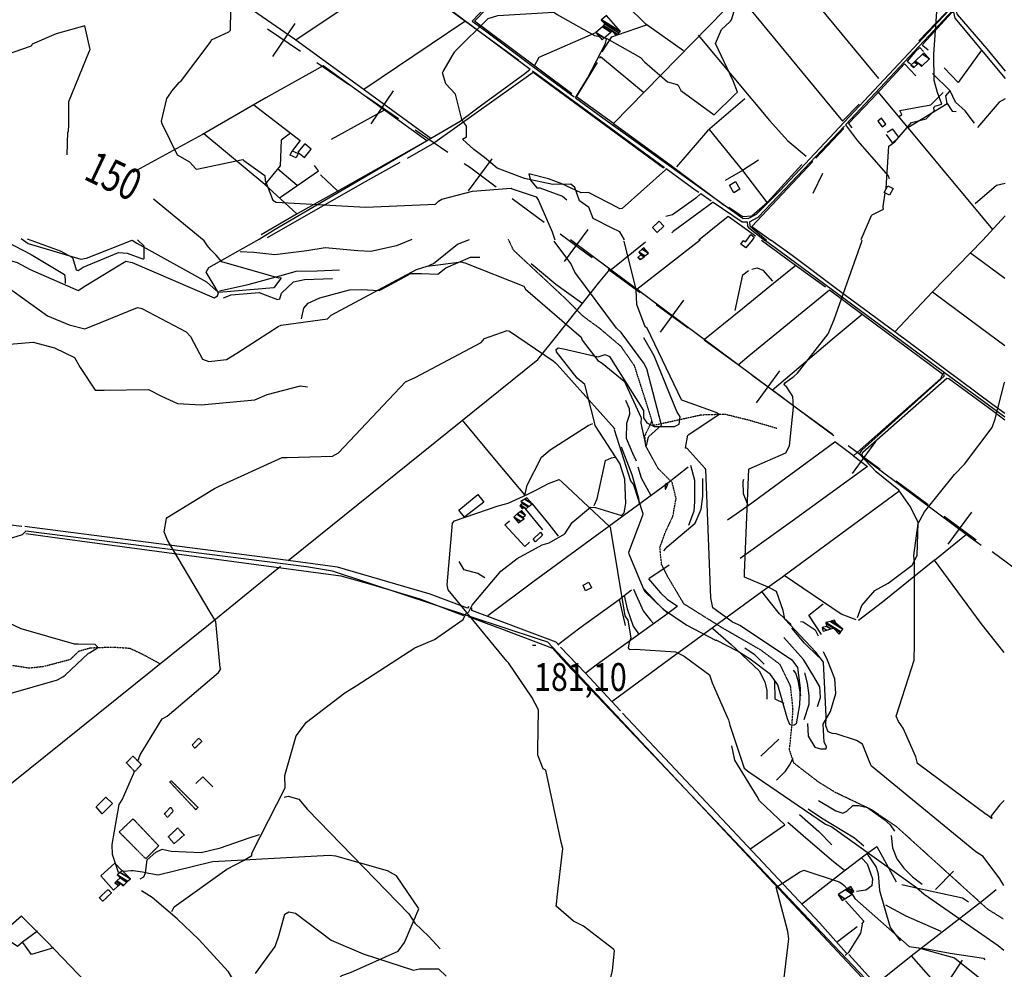
# Model space of a CAD drawing. Extents: x 484076 to 498410, y 4372556 to 4381824.
# Drawn here: x 486426 to 487665, y 4376275 to 4377470 of the extents above; entities that cross this region are included whole.
import ezdxf
from ezdxf.enums import TextEntityAlignment as Align

# ---------------------------------------------------------------- set-up
doc = ezdxf.new("R2010")
doc.units = 0
doc.header["$MEASUREMENT"] = 0
doc.linetypes.add('HIDDEN', pattern=[0.375, 0.25, -0.125])
for name, color, linetype in [('15', 7, 'CONTINUOUS'), ('34', 7, 'CONTINUOUS'), ('38', 7, 'CONTINUOUS'), ('47', 7, 'CONTINUOUS'), ('48', 7, 'CONTINUOUS'), ('50', 7, 'CONTINUOUS'), ('51', 7, 'CONTINUOUS'), ('7', 7, 'CONTINUOUS'), ('8', 6, 'CONTINUOUS'), ('9', 7, 'CONTINUOUS')]:
    doc.layers.add(name, color=color, linetype=linetype)
doc.styles.get("Standard").update_dxf_attribs({"font": 'txt', "height": 0.2})

# ---------------------------------------------------------------- blocks, each defined once
blk = doc.blocks.new('COTA')
at = {"layer": '7', "color": 7, "linetype": 'Continuous'}
blk.add_line((-1.98, -0.02), (2.02, -0.02), dxfattribs=at)

msp = doc.modelspace()

# ---------------------------------------------------------------- linework, layer by layer
at = {"layer": '15', "color": 5, "linetype": 'HIDDEN'}
msp.add_line((487383.18, 4376658.48), (487358.97, 4376676.62), dxfattribs=at)
for points in [[(487128.22, 4377103.81), (487114.79, 4377117.46), (487047.48, 4377180.16), (487041.21, 4377193.54)], [(487378.91, 4376955.81), (487344.15, 4376966.04), (487313.63, 4376973.52), (487283.87, 4376972.62), (487223.63, 4376959.44), (487218.79, 4376975.48), (487199.82, 4377034.74), (487182.87, 4377059.02), (487156.31, 4377081.48), (487134.82, 4377097.23), (487128.22, 4377103.81)], [(487238.71, 4376825.21), (487248.03, 4376844.74), (487252.18, 4376867.55), (487247.34, 4376887.59), (487229.72, 4376905.22), (487214.15, 4376933.56), (487212.79, 4376946.34), (487221.91, 4376965.15)], [(487358.97, 4376676.62), (487310.93, 4376704.26), (487262.21, 4376734.67), (487242.05, 4376768.46), (487233.87, 4376784.78), (487231.8, 4376805.86), (487238.71, 4376825.21)], [(486171.83, 4376614.17), (486215.95, 4376624.44), (486229.74, 4376635.68), (486260.31, 4376657.51), (486283.13, 4376665.48), (486330.49, 4376673.11), (486350.52, 4376667.41), (486438.11, 4376654.27), (486456.49, 4376656.38), (486489.73, 4376665.14), (486500.36, 4376675.48), (486514.66, 4376679.58), (486542.59, 4376680.58), (486564.07, 4376679.18), (486579.78, 4376671.89), (486602.36, 4376659.62)], [(487452.91, 4376497.32), (487431.89, 4376510.24), (487400.45, 4376534.43), (487394.92, 4376551.36), (487398.06, 4376581.85), (487399.41, 4376602.5), (487396.3, 4376631.53), (487383.17, 4376658.49)], [(487664.46, 4376337.97), (487644.95, 4376350.01), (487530.04, 4376454.08), (487498.59, 4376475.5), (487452.28, 4376497.62)]]:
    msp.add_lwpolyline(points, dxfattribs=at)
at = {"layer": '34', "color": 7, "linetype": 'Continuous'}
for p, q in [((486744.35, 4377424.24), (486772.59, 4377465.5)), ((486737.84, 4377458.99), (486779.1, 4377430.75)), ((486799.73, 4377416.62), (486840.98, 4377388.38)), ((486868.12, 4377339.51), (486896.37, 4377380.76)), ((486861.61, 4377374.26), (486902.87, 4377346.01)), ((486923.5, 4377331.89), (486964.76, 4377303.65)), ((486990.86, 4377254.79), (487020.5, 4377295.07)), ((487045.95, 4377245.29), (487086.22, 4377215.66)), ((487111.68, 4377165.89), (487141.31, 4377206.16)), ((487106.36, 4377200.84), (487146.63, 4377171.2)), ((487166.76, 4377156.38), (487207.03, 4377126.75)), ((487232.49, 4377076.98), (487262.12, 4377117.25)), ((487227.17, 4377111.93), (487267.44, 4377082.29)), ((487287.57, 4377067.48), (487327.84, 4377037.84)), ((487353.3, 4376988.07), (487382.93, 4377028.34)), ((487347.98, 4377023.02), (487388.25, 4376993.38)), ((487408.38, 4376978.57), (487448.65, 4376948.93)), ((487468.79, 4376934.11), (487509.06, 4376904.48)), ((487474.11, 4376899.16), (487503.74, 4376939.43)), ((487529.2, 4376889.66), (487569.47, 4376860.02)), ((487589.6, 4376845.2), (487629.87, 4376815.57)), ((487594.92, 4376810.25), (487624.55, 4376850.52)), ((487650.01, 4376800.75), (487690.28, 4376771.11))]:
    msp.add_line(p, q, dxfattribs=at)
msp.add_lwpolyline([(486985.39, 4377289.53), (486992, 4377285), (487025.82, 4377260.11)], dxfattribs=at)
at = {"layer": '38', "color": 7, "linetype": 'Continuous'}
msp.add_line((487283.31, 4377251.42), (487296.49, 4377242.39), dxfattribs=at)
for points in [[(486726.49, 4377760.54), (486726.57, 4377753.47), (486745.89, 4377700.56), (486753.21, 4377692.9), (486837.44, 4377637.64), (486834.83, 4377633.44), (486816.47, 4377608.3), (486817.08, 4377597.43), (486822.94, 4377591.72), (487066.94, 4377409.55), (487068.6, 4377408.33)], [(487237.86, 4377719.62), (487207.85, 4377689.39), (487049.63, 4377525.58), (486995.23, 4377468.72)], [(487125.52, 4377371.98), (487159.97, 4377346.68), (487336.48, 4377220.3), (487343.61, 4377220.48), (487353.23, 4377225.46), (487383.39, 4377255.48), (487594.86, 4377481.14), (487602.77, 4377489.65)], [(487465.67, 4377338.07), (487465.9, 4377338.31), (487601.08, 4377482.85), (487601.48, 4377483.28)], [(487603.54, 4377485.47), (487606.16, 4377476.84), (487643.44, 4377433.75), (487666.66, 4377405.44)], [(486995.23, 4377468.72), (487013.75, 4377455.14), (487069.56, 4377413.07), (487123.79, 4377373.25)], [(487125.52, 4377371.98), (487140.5, 4377396.66), (487163.3, 4377440.49), (487164.76, 4377446.34)], [(486727.44, 4377194.18), (486747.42, 4377206.9), (486980.47, 4377342.73), (487005.77, 4377362.1), (487061.71, 4377402.76), (487068.6, 4377408.33)], [(487071.46, 4377406.23), (487157.38, 4377343.14), (487237.66, 4377284.48)], [(487344.73, 4377216.12), (487355.72, 4377221.81), (487413.39, 4377282.71), (487464.15, 4377336.46)], [(487465.67, 4377338.07), (487480.48, 4377318.06), (487519.24, 4377273.85), (487520.5, 4377270.4)], [(487239.78, 4377282.92), (487238.87, 4377281.35), (487184.41, 4377232.75), (487181.45, 4377232.17), (487178.33, 4377234.12), (487141.79, 4377252.92), (487132.64, 4377252.59), (487108.5, 4377263.66), (487091.42, 4377270.13), (487066.62, 4377276.38), (487068.84, 4377268.23), (487076.92, 4377258.78), (487080.53, 4377258.76), (487109.19, 4377248.12), (487114.79, 4377243.6)], [(487239.78, 4377282.92), (487276.4, 4377256.16), (487280.73, 4377253.2)], [(487283.31, 4377251.42), (487277, 4377245.91), (487247.48, 4377224.62), (487239.3, 4377222.55)], [(487298.86, 4377240.76), (487278.14, 4377225.69), (487248.55, 4377203.8), (487246.86, 4377202.13)], [(487298.86, 4377240.76), (487335.17, 4377215.88), (487341.51, 4377216.04)], [(487341.51, 4377216.04), (487342.06, 4377210.74), (487342.06, 4377210.67), (487343.17, 4377208.86), (487363.43, 4377192.97)], [(487344.73, 4377216.12), (487344.62, 4377215.84), (487345.14, 4377210.9), (487366.01, 4377192.97)], [(486311.6, 4377194.97), (486321.88, 4377194.27), (486422.52, 4377164.92), (486438.79, 4377156.03), (486499.22, 4377129.3), (486509.11, 4377135.71), (486559.44, 4377166.42), (486567.47, 4377164.54), (486670.65, 4377120.21), (486674.59, 4377122.87), (486675.84, 4377126.59), (486670.7, 4377135.91), (486660.33, 4377152.68), (486663.73, 4377158.23), (486720.71, 4377190.44), (486727.44, 4377194.18)], [(487665.92, 4376970.13), (487590.12, 4377025.94), (487376.84, 4377183.01), (487363.43, 4377192.97)], [(486990.68, 4376723.88), (486995.51, 4376733.36), (487031.56, 4376775.92), (487052.06, 4376792.11), (487083.75, 4376809.05), (487092.42, 4376811.66), (487112.14, 4376823.01), (487121.3, 4376837.51), (487144.28, 4376856.58), (487150.89, 4376856.25), (487183.27, 4376846.18), (487186.88, 4376849.4), (487188.83, 4376861.43), (487187.84, 4376892.04), (487181.39, 4376911.49), (487150.42, 4376959.55), (487149.2, 4376965.4), (487137.26, 4377011.22), (487127.65, 4377019.18), (487101.63, 4377052.33), (487101.26, 4377055.14), (487103.87, 4377057.47), (487110.6, 4377055.83), (487154.01, 4377045.78), (487162.72, 4377048.78), (487168.24, 4377046.45), (487211.26, 4376978.3), (487211.34, 4376969.18), (487215.17, 4376962.87), (487224.62, 4376958.23), (487250.35, 4376958.08), (487255.93, 4376961.21), (487257.41, 4376970.24), (487253.25, 4376977.13), (487224.41, 4377047.31), (487211.46, 4377069.67)], [(486303.15, 4377052.66), (486442.54, 4377064.3), (486469.38, 4377057.12), (486494.69, 4377045.19), (486501.89, 4377032.36), (486520.57, 4377003.96), (486531.96, 4377003.97), (486588.08, 4377004.8), (486604.2, 4376996.53), (486624.55, 4376987.31), (486654.2, 4376985.47), (486721.67, 4376991.77), (486737.37, 4376998.46), (486779.32, 4377009.36), (486788.29, 4377008.22)], [(487480.55, 4376717.82), (487486.21, 4376732.81), (487502.44, 4376751.66), (487519.01, 4376761.16), (487549.38, 4376783.76), (487555.54, 4376795.75), (487556.77, 4376837.34), (487547.35, 4376857.01), (487532.52, 4376878.06), (487504.22, 4376901.23), (487483.14, 4376923.52), (487485.91, 4376928.61), (487589.58, 4377021.69), (487589.44, 4377025.92)], [(487061.88, 4376871.52), (487064.86, 4376884.45), (487082.75, 4376919.69), (487093.67, 4376929.03), (487141.53, 4376959.48), (487147.41, 4376962.08)], [(487149.07, 4376858.65), (487152.84, 4376867.02), (487163.4, 4376915.26), (487170.94, 4376918.89), (487175.12, 4376919.69)], [(487664.41, 4376074.18), (487641.01, 4376099.19), (487090.78, 4376686.65), (487079.07, 4376690.41), (486819.61, 4376776.11), (486786.64, 4376781.56), (486433.66, 4376826.34), (486428.82, 4376821.74), (486390.64, 4376809.99), (486382.02, 4376812.21), (486353.09, 4376819.51), (486337.85, 4376816.69), (486248.42, 4376832.24), (486227.22, 4376829.57), (486214.1, 4376828.5)], [(486617.44, 4376347.77), (486620.21, 4376353.35), (486686.52, 4376400.98), (486707.46, 4376411.62), (486717.87, 4376418.07), (486717.9, 4376421.05), (486759.77, 4376503.41), (486759.74, 4376518.67), (486773.89, 4376568.66), (486787, 4376585.91), (486835.2, 4376623.07), (486849.45, 4376631.63), (486923.18, 4376679.6), (486947.95, 4376690.18), (486984.26, 4376715.05), (486987.86, 4376723.11)], [(487417.82, 4376584.14), (487418.28, 4376568.24), (487427.02, 4376554.37), (487434.13, 4376552.23), (487441.05, 4376552.2), (487441.62, 4376555.14), (487438.82, 4376560.73), (487437.56, 4376583.34), (487446.44, 4376599.52), (487453.18, 4376622.1), (487452.19, 4376640.56), (487442.96, 4376664.01), (487437.72, 4376674.67)], [(486758.69, 4376491.6), (486763.93, 4376492.59), (486777.11, 4376488.85), (486788.24, 4376475.9), (486915.49, 4376344.75), (486923.12, 4376332.8), (486940.95, 4376316.2), (486954.95, 4376300.5)], [(486577.26, 4376388.78), (486581.87, 4376391.23), (486584, 4376396.14), (486586.38, 4376412.65), (486597.35, 4376422.18), (486605.1, 4376425.85), (486616.3, 4376423.73), (486654.2, 4376421.67), (486678.4, 4376427.56), (486714.82, 4376440.44), (486727.61, 4376444.51)], [(486699.69, 4376253.41), (486688.58, 4376271.61), (486651.28, 4376312.16), (486623.89, 4376338.38), (486592.38, 4376365.24), (486579.18, 4376373.43)], [(486722.67, 4376269.66), (486747.47, 4376303.51), (486751.93, 4376317.01), (486759.58, 4376344.23), (486764.72, 4376347.02), (486773.17, 4376345.52), (486818.08, 4376311.42), (486858.12, 4376294.42), (486921.71, 4376273.73), (486929.31, 4376275.25), (486953.03, 4376275.2), (486962.49, 4376266.28)], [(487465.24, 4376292.27), (487469.89, 4376296.82), (487484.7, 4376320.22), (487487.08, 4376331.03)]]:
    msp.add_lwpolyline(points, dxfattribs=at)
at = {"layer": '47', "color": 1, "linetype": 'Continuous'}
for points in [[(487506.17, 4377342.88), (487511.82, 4377335.46), (487516.27, 4377338.85), (487510.62, 4377346.27)], [(486784.18, 4377296.94), (486792.76, 4377307.57), (486784.57, 4377314.18), (486775.99, 4377303.55)], [(486773.98, 4377296.46), (486766.16, 4377299.88), (486768.62, 4377305.49), (486776.44, 4377302.07)], [(487319.37, 4377262.16), (487326.87, 4377266.58), (487332.47, 4377257.07), (487324.97, 4377252.65)], [(487525.45, 4377257.87), (487520.93, 4377249.5), (487514.33, 4377253.06), (487518.85, 4377261.43)], [(487222.49, 4377208.88), (487230.93, 4377216.89), (487236.83, 4377210.68), (487228.39, 4377202.67)], [(487084.14, 4376821.38), (487075.03, 4376813.21), (487072.03, 4376816.55), (487081.45, 4376825.02)], [(487135.02, 4376758.62), (487142.22, 4376762.21), (487145.71, 4376755.2), (487138.31, 4376751.52)]]:
    msp.add_lwpolyline(points, close=True, dxfattribs=at)
for points in [[(487347.76, 4377193), (487340, 4377183.01), (487333.72, 4377187.88), (487337.19, 4377192.36), (487339.38, 4377190.65), (487341.22, 4377193.01)], [(487341.22, 4377193.01), (487346.17, 4377199.85), (487350.4, 4377196.61), (487347.76, 4377193)]]:
    msp.add_lwpolyline(points, dxfattribs=at)
at = {"layer": '48', "color": 1, "linetype": 'HIDDEN'}
for points in [[(486642.96, 4376557.13), (486651.21, 4376565.97), (486655.1, 4376561.92), (486646.29, 4376553.09)], [(486568.22, 4376543.24), (486578.69, 4376532.77), (486570.73, 4376523.65), (486560.1, 4376534.84)], [(486614.73, 4376510.63), (486616.59, 4376512.19), (486650.01, 4376478.77), (486647.46, 4376475.77)], [(486607.95, 4376470.45), (486615.83, 4376478.98), (486618.96, 4376473.91), (486611.88, 4376466)], [(486584.38, 4376414), (486551.02, 4376447.64), (486568.45, 4376464.27), (486600.8, 4376430.22)], [(486612.99, 4376441.72), (486624.68, 4376452.8), (486632.83, 4376443.84), (486620.09, 4376432.86)], [(486526.03, 4376364.97), (486536.86, 4376375.28), (486541.24, 4376370.89), (486530.33, 4376360.46)]]:
    msp.add_lwpolyline(points, close=True, dxfattribs=at)
at = {"layer": '50', "color": 1, "linetype": 'Continuous'}
for p, q in [((487170.55, 4377155.93), (487213.78, 4377190.85)), ((487202.96, 4377131.33), (487282.36, 4377193.12)), ((487622.74, 4377176.83), (487666.22, 4377145.14)), ((487084.58, 4376828.03), (487063.04, 4376854.29)), ((487084.58, 4376828.03), (487063.04, 4376854.29)), ((487358.95, 4376542.97), (487381.42, 4376564.68)), ((487358.95, 4376542.97), (487381.42, 4376564.68)), ((487578.79, 4376375.08), (487601.55, 4376398.44)), ((487578.79, 4376375.08), (487601.55, 4376398.44)), ((487479.97, 4376328.15), (487455.29, 4376309.28)), ((487479.97, 4376328.15), (487455.29, 4376309.28))]:
    msp.add_line(p, q, dxfattribs=at)
for points in [[(487450.73, 4376946.54), (487373.33, 4377004.05), (487168.89, 4377156.22), (487119.08, 4377193.43)], [(487359.73, 4377192.98), (487402.65, 4377161.21), (487440.12, 4377134.25)], [(487527.69, 4377077.28), (487459.27, 4377127.6), (487398.37, 4377173.41), (487371.51, 4377192.95)], [(487665.93, 4376974.41), (487650.93, 4376985.42), (487527.69, 4377077.28), (487574.93, 4377127.95), (487622.74, 4377176.83), (487638.01, 4377192.45)], [(486763.88, 4376789.36), (486802.31, 4376820.52), (487077.99, 4377042.4), (487103.67, 4377074.42), (487154.59, 4377138.75), (487169.14, 4377156.5)], [(487287.9, 4377068.2), (487335.94, 4377106.77), (487374.87, 4377138.58), (487403.13, 4377161.35)], [(487326.36, 4377104.22), (487336.36, 4377149.09), (487343.52, 4377154.5)], [(487347.59, 4377156.35), (487354.1, 4377158.04), (487361.21, 4377155.19), (487373.51, 4377141.28)], [(487347.59, 4377156.35), (487354.1, 4377158.04), (487361.21, 4377155.19), (487373.51, 4377141.28)], [(487330.49, 4377035.86), (487344.27, 4377047.59), (487445.47, 4377130.36), (487486.36, 4377099.76), (487587.56, 4377024.66), (487585.69, 4377018.51), (487483.77, 4376929.04), (487475.75, 4376921.35), (487452.14, 4376939.02)], [(487574.93, 4377127.95), (487635.42, 4377082.94), (487666.07, 4377060.38)], [(487373.33, 4377004.05), (487448.82, 4377068.05), (487486.36, 4377099.76)], [(487636.19, 4376808.33), (487622.46, 4376818.3), (487487.31, 4376919.37), (487486.29, 4376923.44), (487487.3, 4376926.06), (487593.17, 4377019.16), (487595.41, 4377018.63), (487647.14, 4376980.72), (487665.91, 4376966.68)], [(486982.81, 4376966.28), (487025.81, 4376914.55), (487061.33, 4376872.06)], [(487316.7, 4376840.85), (487342.89, 4376858.7), (487423.49, 4376918.1), (487452.14, 4376939.02)], [(487475.75, 4376921.35), (487493.26, 4376907.99), (487398.35, 4376838.97), (487332.74, 4376791.92)], [(486428.33, 4376832.3), (486427.92, 4376832.53), (486059.69, 4376879.92), (486031.62, 4376907.38)], [(487015.01, 4376720.25), (487071.95, 4376762.53), (487239.83, 4376885.42), (487267.38, 4376907.4)], [(487342.97, 4376858.76), (487337.26, 4376873.28), (487336.54, 4376889.05), (487337.44, 4376892.03)], [(487342.97, 4376858.76), (487337.26, 4376873.28), (487336.54, 4376889.05), (487337.44, 4376892.03)], [(486985.89, 4376844.28), (486978.83, 4376853.07), (487002.68, 4376872.56), (487010.27, 4376863.09), (486986.18, 4376844.58)], [(487478.7, 4376714.87), (487459.81, 4376722.13), (487388.3, 4376770.56), (487532.72, 4376876.88)], [(487070.83, 4376861.04), (487091.9, 4376835.3), (487103.51, 4376819.96)], [(486991.4, 4376731.67), (486989.48, 4376729.3), (486942.54, 4376746.96), (486825.92, 4376780.96), (486763.88, 4376789.36), (486437.97, 4376831.46), (486432.04, 4376832.25)], [(487067.61, 4376812.66), (487061.56, 4376807.04), (487036.7, 4376834.52), (487042.55, 4376839.52)], [(486433.48, 4376823.64), (486482.7, 4376816.75), (486830, 4376770.18), (486869.28, 4376759.39), (486929.36, 4376741.05), (486984.63, 4376720.18)], [(487665.42, 4376673.67), (487636.21, 4376710.17), (487577.57, 4376789.84), (487617.66, 4376822.48)], [(486333.77, 4376443.8), (486500.91, 4376578.02), (486663.39, 4376708.3), (486754.27, 4376782.23)], [(487011.48, 4376767.77), (487002.38, 4376773.03), (486985.38, 4376777.96), (486979.1, 4376788.43)], [(487011.48, 4376767.77), (487002.38, 4376773.03), (486985.38, 4376777.96), (486979.1, 4376788.43)], [(487577.59, 4376789.86), (487511.94, 4376737.15), (487481.91, 4376713.89)], [(487171.2, 4376611.95), (487244.72, 4376666.15), (487360.23, 4376750.54), (487388.96, 4376771.05)], [(487104.43, 4376684.43), (487131.02, 4376704.68), (487180.69, 4376740.39), (487196.15, 4376752.53)], [(487396.9, 4376709.04), (487382.5, 4376722.37), (487370.97, 4376736.64), (487360.14, 4376750.48)], [(487138.78, 4376648.3), (487151.75, 4376658.18), (487240.28, 4376722.02), (487253.56, 4376731.84)], [(487435.45, 4376696.39), (487419.4, 4376720.65), (487437.23, 4376735.03)], [(486990.43, 4376718.8), (487032.24, 4376703.43), (487096.62, 4376679.28), (487114.24, 4376659.59), (487521.92, 4376230.12), (487522.7, 4376225.76), (487520.77, 4376223.41)], [(487104.69, 4376683.01), (487101, 4376686.65), (486994.89, 4376726.75), (486994.85, 4376729.91)], [(487408.66, 4376712.73), (487412.37, 4376712.29), (487427.21, 4376702.23), (487431.23, 4376694.54)], [(487408.66, 4376712.73), (487412.37, 4376712.29), (487427.21, 4376702.23), (487431.23, 4376694.54)], [(487182.05, 4376600.25), (487137.71, 4376648.07), (487106.5, 4376680.43)], [(487466.56, 4376295.21), (487433.13, 4376332.82), (487231.7, 4376547.28), (487184.5, 4376597.38)], [(487345.23, 4376426.18), (487389.1, 4376456.84), (487357.06, 4376486.92), (487354.05, 4376492.18), (487326.08, 4376537.94), (487322.51, 4376556.12)], [(487378.48, 4376512.85), (487389.88, 4376524.17), (487395.14, 4376531.67), (487399.41, 4376540.55)], [(487378.48, 4376512.85), (487389.88, 4376524.17), (487395.14, 4376531.67), (487399.41, 4376540.55)], [(486647.62, 4376508.82), (486656.47, 4376517.06), (486668.98, 4376504.5)], [(486647.62, 4376508.82), (486656.47, 4376517.06), (486668.98, 4376504.5)], [(486521.95, 4376479.14), (486534.33, 4376491.51), (486542.65, 4376483.59)], [(486521.95, 4376479.14), (486534.33, 4376491.51), (486542.65, 4376483.59)], [(486542.65, 4376483.59), (486529.38, 4376470.45), (486521.95, 4376479.14)], [(486542.65, 4376483.59), (486529.38, 4376470.45), (486521.95, 4376479.14)], [(487410.26, 4376356.76), (487463.78, 4376398.89), (487491.81, 4376420.26), (487504.81, 4376429.47)], [(487492.44, 4376420.46), (487504.03, 4376403.57), (487506.75, 4376394.95), (487508.45, 4376373.82), (487521.54, 4376327.35), (487534.21, 4376310.56)], [(486549.37, 4376379.59), (486543.71, 4376374.26), (486527.85, 4376392.47), (486545.38, 4376408.25), (486554.14, 4376399.24)], [(487465.58, 4376360.97), (487488.62, 4376335.21), (487485.47, 4376331.64)], [(487465.58, 4376360.97), (487488.62, 4376335.21), (487485.47, 4376331.64)], [(486340.15, 4376114.6), (486284.2, 4376064.04), (486195.91, 4376141.37), (486253.95, 4376191.31), (486400.27, 4376318.3), (486427.84, 4376342.12)], [(486587.2, 4376176.56), (486548.51, 4376217.44), (486460.1, 4376309.68), (486427.73, 4376342.23)], [(486448, 4376322.67), (486429.28, 4376309.09), (486423.13, 4376303.29), (486400.31, 4376318.55)], [(486468.19, 4376301.77), (486440.74, 4376293.61), (486429.67, 4376308.49)], [(486468.19, 4376301.77), (486440.74, 4376293.61), (486429.67, 4376308.49)], [(487609.95, 4376213.17), (487588.61, 4376195.8), (487572.39, 4376182.55), (487530.35, 4376227.68), (487502.78, 4376256.72), (487469.76, 4376293.33)]]:
    msp.add_lwpolyline(points, dxfattribs=at)
at = {"layer": '51', "color": 1, "linetype": 'Continuous'}
for p, q in [((487379.69, 4377550.84), (487507.11, 4377396.2)), ((487601.8, 4377489.62), (487557.91, 4377443.86)), ((486858.93, 4377382.9), (486986.3, 4377468.73)), ((487213.88, 4377465.13), (487261.31, 4377431.5)), ((487279.95, 4377450.9), (487369.74, 4377343.43)), ((487506.61, 4377379.09), (487650.56, 4377206.45)), ((486818.27, 4377320.01), (486884.74, 4377356.65)), ((487428.22, 4377295.95), (487463.52, 4377333.65)), ((486775.22, 4377261.54), (486750.5, 4377282.81)), ((487436.52, 4377276.71), (487424.17, 4377251.57)), ((486804.39, 4377275.01), (486826.46, 4377254.58)), ((486734.28, 4377262.99), (486774.75, 4377225.94)), ((487666.35, 4377223.47), (487638.01, 4377192.45)), ((487218.03, 4376766.79), (487243.4, 4376784.04)), ((487504.81, 4376429.47), (487529.45, 4376385.11)), ((487548.02, 4376291.8), (487606.2, 4376226.24)), ((487597.26, 4376262.87), (487612.92, 4376286.13))]:
    msp.add_line(p, q, dxfattribs=at)
for points in [[(485886.19, 4377995.21), (486191.16, 4377842.4), (486352.25, 4377736.57), (486771.9, 4377446.4), (486943.31, 4377321.32)], [(487120.98, 4377377.03), (487039.69, 4377437.9), (486998.37, 4377468.57), (487042.03, 4377513.72), (487113.21, 4377587.98), (487139.45, 4377614.77)], [(487449.48, 4377622.78), (487373.17, 4377544.12), (487173.21, 4377339.71), (487126.81, 4377373.33), (487153.43, 4377416.39)], [(487159.13, 4377429.94), (487171.37, 4377449), (487178.21, 4377451.22), (487214.95, 4377464.08), (487188.91, 4377489.41), (487189.08, 4377508.31), (487228.47, 4377546.6)], [(487054.32, 4377419.01), (486901.71, 4377530.56), (486773.84, 4377445)], [(487330.69, 4377501.63), (487461.54, 4377342.66), (487482.72, 4377364.15)], [(487569.4, 4377431.88), (487563.05, 4377437.46), (487563.22, 4377439.94), (487599.27, 4377479.5), (487601.6, 4377480.02), (487602.98, 4377472.28), (487666.64, 4377396.43)], [(487073.91, 4377412.28), (487079.89, 4377423.37), (487151.15, 4377454.22)], [(487563.54, 4377430.19), (487558.99, 4377435.46), (487552.89, 4377429.64), (487543.15, 4377418.29), (487547.41, 4377414.74)], [(487636.83, 4377431.96), (487607.29, 4377391.26), (487589.91, 4377409.8)], [(487156.09, 4377422.08), (487156.85, 4377424.02), (487211.24, 4377379.33)], [(487553.86, 4377399.93), (487539.76, 4377414.78), (487498.51, 4377370.37), (487469.1, 4377339.69), (487473.35, 4377334.35)], [(486938.49, 4377317.74), (486807.72, 4377412.39), (486735.81, 4377372.11), (486655.7, 4377325.95), (486568.38, 4377278.1)], [(486913.93, 4377296.04), (486948.23, 4377315.82), (486948.31, 4377316.12), (487072.29, 4377404.51), (487236.15, 4377283.81)], [(487593.66, 4377364.93), (487591.91, 4377374.76), (487597.26, 4377380.74), (487574.88, 4377402.9)], [(487532.38, 4377348.19), (487536.58, 4377350.97), (487533.83, 4377356.31), (487572.95, 4377363.38), (487588.4, 4377378.61)], [(487627.88, 4377340.15), (487616.03, 4377355.74), (487604.17, 4377366.67), (487597.26, 4377380.74)], [(486720.42, 4377363.24), (486779.04, 4377318.26), (486768.62, 4377305.49)], [(487338.6, 4377370.96), (487291.74, 4377330.4), (487252.51, 4377285.23)], [(487543.75, 4377334.56), (487593.66, 4377364.93), (487599.83, 4377355.3), (487604.85, 4377354.67)], [(487666.6, 4377370.67), (487658.84, 4377366.69), (487631.83, 4377334.73)], [(487173.44, 4377339.95), (487245.92, 4377286.99), (487312.64, 4377237.07)], [(487369.74, 4377343.43), (487392.71, 4377317.88), (487415.86, 4377298.57)], [(486766.66, 4377327.77), (486754.74, 4377318.76), (486753.53, 4377286.52), (486734.28, 4377262.99), (486657.41, 4377326.94)], [(487293.88, 4377332.25), (487335.89, 4377280.45), (487314.07, 4377267.89)], [(487516.65, 4377325.72), (487524.85, 4377315.11), (487532.69, 4377322.57), (487525.01, 4377332.65), (487517.87, 4377328.49)], [(486938.38, 4377317.82), (486835.97, 4377259.84), (486775.04, 4377226.11), (486729.6, 4377199.49)], [(486737.61, 4377196.07), (486857.29, 4377264.61), (486904.6, 4377291.14)], [(487356.06, 4377293.55), (487335.89, 4377280.45), (487366.66, 4377239.87)], [(487424.15, 4377292.07), (487347.53, 4377210.26), (487371.51, 4377192.95)], [(486752.83, 4377246.02), (486802.02, 4377280.12), (486797.1, 4377286.82)], [(487318.63, 4377234.38), (487336.19, 4377222.47), (487347.53, 4377223.49), (487367.41, 4377240.61), (487410.48, 4377288.09)], [(487628.64, 4377238.97), (487655.46, 4377262.23), (487666.42, 4377264.57)], [(487352.19, 4377197.71), (487317.89, 4377222.57), (487280.68, 4377193.03)], [(486408.9, 4377190.98), (486440.11, 4377174.83), (486482.26, 4377149.46), (486483.06, 4377143.39), (486482.8, 4377138.12)], [(486435.11, 4377194.54), (486476.71, 4377179.32), (486492.07, 4377170.88), (486495.28, 4377161.37), (486496.71, 4377155.3), (486499.26, 4377154.68), (486505.62, 4377158.93), (486550.19, 4377177.11), (486561.17, 4377176.48), (486581.77, 4377168.89)], [(486574.02, 4377193.22), (486581.97, 4377185.64), (486581.98, 4377177.52), (486582, 4377169.42)], [(486919.26, 4377193.81), (486900.33, 4377185.79), (486868.03, 4377178.57), (486851.32, 4377179.48), (486810.4, 4377183.2), (486787.15, 4377179.39), (486746.87, 4377174.21), (486720.72, 4377177.12), (486703.16, 4377178.07)], [(486940.78, 4377160.79), (486946.81, 4377163.47), (486977.16, 4377187.94), (486991.97, 4377193.68)], [(486780.68, 4377094), (486783.53, 4377107.2), (486789.06, 4377113.69), (486803.62, 4377120.07), (486840.84, 4377130.2), (486856.08, 4377130.65), (486878.16, 4377129.3), (486888.84, 4377135.01), (486918.18, 4377150.69), (486931.46, 4377150.71), (486952.38, 4377149.91), (486962.37, 4377157.91), (486993.18, 4377171.48), (487005.27, 4377171.5)], [(486677.49, 4377128.96), (486713.21, 4377136.96), (486757.68, 4377149.4), (486773.75, 4377153.68), (486800.45, 4377154.41), (486828.27, 4377155.51)], [(487133.54, 4377113.32), (487100.82, 4377136.92), (487069.74, 4377162.89)], [(486682.47, 4377120.12), (486691.86, 4377124.17), (486727.29, 4377126.8), (486734.97, 4377124.18), (486750.25, 4377118.05), (486753.06, 4377119.14), (486755.48, 4377126.13), (486770.66, 4377140.37), (486784.53, 4377143.37), (486819.51, 4377144.64)], [(487188.61, 4376991.51), (487192.98, 4376980.73), (487193.51, 4376973.2), (487189.94, 4376962.16), (487189.15, 4376943.65), (487197.39, 4376924.76), (487201.79, 4376915.04)], [(487183.05, 4376932.72), (487196.66, 4376897.96), (487204.77, 4376867.98), (487205.56, 4376860.53)], [(487204.14, 4376907.31), (487208.22, 4376893.56), (487220.49, 4376871.55)], [(487268.35, 4376834.18), (487275.01, 4376851.87), (487275.72, 4376863.49), (487275.76, 4376890.2), (487270.91, 4376909.06)], [(487236.73, 4376801.57), (487240.82, 4376806.8), (487276.32, 4376836.68), (487283.66, 4376854.11), (487285.79, 4376869.92), (487285.73, 4376892.58)], [(487217.33, 4376766.26), (487232.7, 4376748.83), (487241.02, 4376740.91), (487254.01, 4376732.04)], [(487186.95, 4376745.28), (487190.64, 4376728.86), (487198.29, 4376706.8), (487204.84, 4376697.38)], [(487198.41, 4376753.42), (487210.63, 4376726.16), (487219.85, 4376714.31), (487223.55, 4376710.04)], [(487211.01, 4376754.06), (487228.21, 4376735.58), (487241.21, 4376723.37)], [(487180.64, 4376740.41), (487185.23, 4376720.71), (487187.88, 4376707.68)], [(487298.29, 4376703.79), (487321.35, 4376683.78), (487356.61, 4376650.38), (487363.86, 4376636.73), (487366.59, 4376625.72), (487366.57, 4376614.72)], [(487432.11, 4376667.59), (487413.84, 4376685.26), (487397.75, 4376704.31)], [(487430.37, 4376605.58), (487433.99, 4376617.21), (487433.12, 4376630.62), (487425.67, 4376643.33), (487412.43, 4376664.77), (487387.68, 4376692.63)], [(487338.87, 4376679.53), (487350.34, 4376671.73), (487363.04, 4376659.04)], [(487409.03, 4376619.29), (487405.93, 4376638.45), (487402.86, 4376647.76), (487399.95, 4376651.54)], [(487413.26, 4376589.27), (487419.67, 4376608.61), (487419.65, 4376619.58), (487417.81, 4376634.89), (487414.38, 4376648.07)], [(487376.09, 4376637.21), (487376.71, 4376615.42), (487387.86, 4376609.69)], [(487431.46, 4376487.41), (487453.35, 4376474.14), (487462.08, 4376471.55), (487467.14, 4376473.75), (487474.84, 4376480.85), (487482.29, 4376481.14), (487493.01, 4376478.53), (487514.03, 4376463.21), (487521.9, 4376456.7), (487527.21, 4376448.82)], [(487418.5, 4376477.01), (487435.32, 4376465.46), (487476.77, 4376440.41), (487488.59, 4376430.31)], [(487392.69, 4376459.96), (487418.4, 4376437.97), (487450.47, 4376410.61), (487464.34, 4376399.77)], [(487407.74, 4376469.74), (487431.75, 4376448.4), (487448.32, 4376431.7)], [(487522.85, 4376443.19), (487524.62, 4376427.52), (487529.99, 4376414.05), (487538.94, 4376402.23), (487550.03, 4376391.2), (487562.13, 4376382.14)], [(487485.7, 4376415.34), (487492.9, 4376407.45), (487499.63, 4376388.63), (487498.83, 4376379.74), (487490.99, 4376374.46), (487479.45, 4376372.87)], [(487503.46, 4376256), (487548.16, 4376291.91), (487637.13, 4376360.66), (487655.21, 4376375.26)], [(487536.36, 4376381.6), (487556.71, 4376376.87), (487612.82, 4376364.57), (487620.48, 4376359.62)], [(487515.78, 4376356.07), (487541.55, 4376342.28), (487565.43, 4376331.57), (487585.41, 4376322.73)], [(487560.55, 4376301.84), (487597.31, 4376295.26), (487639.02, 4376288.63), (487640.98, 4376286.81)]]:
    msp.add_lwpolyline(points, dxfattribs=at)
at = {"layer": '8', "linetype": 'Continuous'}
for points in [[(486487.66, 4377338.07), (486487.44, 4377367.12), (486487.72, 4377367.49), (486513.67, 4377431.16), (486514.65, 4377433.07), (486507.89, 4377462.76), (486471.58, 4377452.74), (486441.3, 4377439.48), (486440.6, 4377437.93), (486440.42, 4377437.6), (486439.03, 4377436.78), (486386.34, 4377418.48)], [(486485.41, 4377300.18), (486486.24, 4377329.1), (486486.37, 4377329.23), (486486.76, 4377329.33), (486487.05, 4377329.98), (486487.66, 4377338.07)], [(486666.29, 4377180.76), (486662.34, 4377185.76), (486657.85, 4377191.98), (486594.21, 4377244.27)], [(486427.52, 4377194.75), (486436.29, 4377188.85), (486502.55, 4377168.93), (486509.95, 4377170.12), (486567.54, 4377192.67), (486573.35, 4377189.05), (486660.96, 4377140.49), (486672.9, 4377129.62)], [(486673.5, 4377129.25), (486676.46, 4377127.44), (486745.57, 4377133.11), (486746.98, 4377134.26), (486754.9, 4377144.55), (486754.87, 4377145.03), (486754.63, 4377145.35), (486751.85, 4377145.17), (486680.31, 4377165.72), (486673.06, 4377174.01), (486666.29, 4377180.76)]]:
    msp.add_lwpolyline(points, dxfattribs=at)
at = {"layer": '9', "color": 30, "linetype": 'Continuous'}
msp.add_line((487516.12, 4377256.37), (487516.12, 4377256.38), dxfattribs=at)
for points in [[(487320.58, 4377468.64), (487322.15, 4377470.18), (487331.58, 4377502.14), (487326.63, 4377513.11), (487306.28, 4377534.35), (487299.89, 4377535.47), (487293.47, 4377546.07), (487293.22, 4377547.75), (487262.26, 4377594.97), (487250, 4377599.03), (487236.94, 4377614.8), (487234.31, 4377621.85), (487185.69, 4377679.09), (487185.3, 4377689.47), (487188.25, 4377703.01), (487206.11, 4377715.78), (487207.87, 4377717.41), (487208.07, 4377718.58), (487219.1, 4377752.06), (487218.96, 4377753.48)], [(487576.88, 4377359.11), (487577.36, 4377361.25), (487577.81, 4377361.71), (487586.79, 4377364.21), (487581.39, 4377378.82), (487576.99, 4377393.76), (487576.76, 4377427.1), (487580.35, 4377480.8), (487585.81, 4377487.53), (487603.28, 4377512.08), (487603.24, 4377512.88), (487603, 4377513.55), (487614.47, 4377537.9), (487623.04, 4377566.72), (487629.79, 4377570.35), (487664.1, 4377595.51), (487666.98, 4377597.75)], [(486691.31, 4377480.69), (486690.74, 4377459.35), (486690.68, 4377456.98), (486688.83, 4377454.71), (486666.62, 4377444.86), (486666.42, 4377443.46), (486627.9, 4377392.03), (486626.1, 4377391.42), (486616.87, 4377380.35), (486615.78, 4377378.21)], [(486973.73, 4377429.96), (486974.14, 4377430.84), (487015.64, 4377471.93), (487027.85, 4377475.87), (487098.18, 4377479.74), (487102.56, 4377477.03), (487149.25, 4377450.75), (487155.68, 4377449.13)], [(487161.78, 4377447.59), (487165.18, 4377446.73), (487207.49, 4377423), (487212.49, 4377417.18), (487241.5, 4377392.17), (487253.54, 4377388.66), (487254.64, 4377388.09), (487258.15, 4377381.26), (487299.97, 4377350.46), (487325.9, 4377375.76), (487329.32, 4377379.12), (487324.05, 4377393.39), (487301.93, 4377440.66), (487309.23, 4377457.98), (487319.99, 4377467.94), (487320.58, 4377468.64)], [(487187.15, 4377193.21), (487181.44, 4377203.41), (487170.92, 4377208.52), (487147.81, 4377220.17), (487147.67, 4377220.32), (487142.43, 4377234.19), (487141.71, 4377234.57), (487130.47, 4377242.21), (487124.59, 4377259.35), (487119.61, 4377263.54), (487097.18, 4377262.82), (487061.24, 4377270.53), (487026.71, 4377283.3), (487010.8, 4377296.78), (486997.49, 4377307), (486983.39, 4377320.21), (486988.39, 4377323.02), (486988.29, 4377336.37), (486982.42, 4377344.97), (486974.58, 4377376.62), (486962.41, 4377389.68), (486958.22, 4377403.39), (486958.89, 4377405.02), (486971.98, 4377427.29), (486973.73, 4377429.96)], [(486615.78, 4377378.21), (486610.39, 4377371.33), (486603.98, 4377342.73), (486604.52, 4377339.91), (486624.08, 4377300.45), (486639.33, 4377291.45), (486647.54, 4377282.61), (486648.7, 4377282.43), (486706.55, 4377294.49), (486707.94, 4377293.25), (486734.3, 4377274.28), (486734.64, 4377268.07), (486744.53, 4377243.03), (486748.79, 4377240.69), (486861.62, 4377234.38), (486949.24, 4377238.14), (486953.11, 4377241.96), (486957.18, 4377244.53), (486996, 4377254.41), (486996.01, 4377254.43), (486996.03, 4377254.44), (487044.64, 4377258.34), (487045.65, 4377257.42), (487075.97, 4377247.54), (487077.83, 4377245.09)], [(487516.12, 4377256.38), (487516.7, 4377258.22), (487520.11, 4377311.14), (487527.54, 4377316.55), (487548.57, 4377340.84), (487567.09, 4377345.76), (487576.99, 4377355.6), (487577.06, 4377356.76), (487576.88, 4377359.11)], [(487485.36, 4377193.79), (487498.1, 4377223.89), (487499.25, 4377224.55), (487513.24, 4377231.86), (487512.97, 4377233.95), (487513.02, 4377235.32), (487515.27, 4377252.55)], [(487077.83, 4377245.09), (487078.95, 4377242.85), (487096.25, 4377203.13), (487099.35, 4377193.38)], [(487217.3, 4376944.7), (487217.69, 4376945.7), (487233.86, 4376959.95), (487233.23, 4376961.77), (487215.51, 4377030.72), (487211.68, 4377037.82), (487183.1, 4377076.58), (487177.32, 4377082.05), (487124.67, 4377152.43), (487119.46, 4377163.42), (487098.83, 4377191.65)], [(487267.36, 4376947.45), (487268.05, 4376948.25), (487306.33, 4376973.58), (487302.48, 4376975.83), (487259.43, 4376991.39), (487259.14, 4376991.75), (487215.57, 4377082.08), (487213.27, 4377083.92), (487202.82, 4377111.9), (487201.87, 4377130.71), (487186.87, 4377191.65)], [(487400.58, 4377021.34), (487404.95, 4377025.31), (487443.69, 4377074.8), (487451.08, 4377093.06), (487485.97, 4377191), (487486.52, 4377192.74)], [(486404.36, 4377137.8), (486408.13, 4377135.38), (486460.55, 4377097.75), (486488, 4377086.33), (486507.83, 4377081.29), (486517.35, 4377085.06), (486574.16, 4377108.18), (486579.38, 4377106.98), (486635.29, 4377077.32), (486640.73, 4377071.38), (486655.94, 4377042.94), (486663.86, 4377039.99), (486686.17, 4377042.4), (486699.19, 4377050.56), (486751.16, 4377084.25), (486754.93, 4377086), (486813.08, 4377093.89), (486817.8, 4377098.33), (486925.53, 4377155.87), (486938.64, 4377160.19), (486982.14, 4377165.44), (486984.14, 4377164.85)], [(486984.14, 4377164.85), (486986.18, 4377164.15), (487060.29, 4377135.1), (487062.71, 4377131.06), (487132.85, 4377070.55), (487133.78, 4377066.96), (487153.74, 4377041.24), (487158.92, 4377038.13), (487186.75, 4377015.28), (487188.98, 4377011.23), (487208.03, 4376969.06), (487207.88, 4376962.24), (487213.98, 4376933.57), (487214.42, 4376933.55), (487214.81, 4376933.81), (487215.82, 4376937.04), (487216.3, 4376940.27), (487217.3, 4376944.7)], [(486671.14, 4376880.06), (486676.89, 4376883.26), (486756.35, 4376919.17), (486762.7, 4376919.14), (486819.56, 4376920.9), (486826.96, 4376924.94), (486911.39, 4377014.43), (486923.62, 4377019.95), (487006.86, 4377063.98), (487010.9, 4377068.83), (487039.7, 4377079.22), (487042.41, 4377078.42), (487097.59, 4377040.75), (487100.23, 4377038.46)], [(487100.23, 4377038.46), (487102.51, 4377036.33), (487174.44, 4376955.55), (487174.35, 4376954.42), (487194.71, 4376889.84), (487198.54, 4376884.7), (487210.24, 4376848.86), (487209.89, 4376846.17), (487192.43, 4376799.78), (487192.67, 4376798.08), (487210.48, 4376755.65), (487210.86, 4376754.79)], [(487449.25, 4376571.81), (487443.81, 4376573.93), (487440.78, 4376581.35), (487441.12, 4376593.6), (487437.97, 4376661.37), (487428.04, 4376673.92), (487389.27, 4376715.74), (487387.11, 4376726.72), (487378.54, 4376750.3), (487368.14, 4376755.89), (487338.17, 4376768.59), (487338.24, 4376773.54), (487343.61, 4376904.95), (487344.1, 4376905.12), (487390.39, 4376925.21), (487395.03, 4376933.77), (487400.14, 4376982.52), (487399.35, 4376996.01), (487391.59, 4377007.72), (487388.56, 4377010.09), (487388.18, 4377011.4), (487389.84, 4377013.82), (487399.01, 4377020.38), (487400.58, 4377021.34)], [(487642.84, 4376469.77), (487642.77, 4376469.82), (487556.04, 4376534.09), (487553.87, 4376542.43), (487538.29, 4376578.43), (487532.25, 4376586.59), (487529.29, 4376593.43), (487529.69, 4376594.79), (487551.81, 4376664.13), (487552.5, 4376684.26), (487552.25, 4376787.05), (487551.51, 4376795.91), (487557, 4376836.14), (487564.95, 4376850.87), (487602.53, 4376897.59), (487615.24, 4376910.86), (487650.27, 4376957.01), (487653.83, 4376967.83), (487665.79, 4377013.47), (487665.99, 4377013.91)], [(487322.9, 4376712.28), (487322.81, 4376712.43), (487298.37, 4376730.08), (487295.8, 4376742.57), (487289.71, 4376904.11), (487288.85, 4376905.2), (487266.05, 4376930.74), (487265.24, 4376931.25), (487264.71, 4376931.05), (487264.09, 4376931.14), (487264, 4376931.32), (487267.08, 4376947.21), (487267.36, 4376947.45)], [(486481.58, 4376644.15), (486482.89, 4376645.16), (486512.28, 4376672.8), (486513.42, 4376673.24), (486523.84, 4376679.41), (486523.97, 4376680.12), (486523.81, 4376680.85), (486520.79, 4376683.56), (486499.32, 4376684.26), (486494.54, 4376684.33), (486427.58, 4376703.55), (486412.62, 4376710.79), (486318.72, 4376753.8), (486305.26, 4376755.23), (486234.55, 4376764.85), (486222.59, 4376771.04), (486218.65, 4376776.04), (486216.37, 4376787.91), (486207.06, 4376882.2), (486206.71, 4376884.65)], [(486574.49, 4376536.96), (486577.51, 4376545.01), (486605.17, 4376590.1), (486611.25, 4376593.67), (486676.15, 4376648.6), (486678.82, 4376653.24), (486678.32, 4376654.52), (486672.78, 4376712.55), (486665.72, 4376724.58), (486612, 4376815.17), (486607.5, 4376825.76), (486610.61, 4376842.53), (486611.42, 4376843.66), (486668.73, 4376878.82), (486671.14, 4376880.06)], [(487077.16, 4376878.83), (487091.74, 4376886.37), (487104.87, 4376891.55), (487108.93, 4376888.25), (487168.46, 4376832.21), (487169.02, 4376831.49), (487187.45, 4376719.85), (487191.4, 4376714.44), (487195.02, 4376692.06), (487192.9, 4376686.26), (487192.04, 4376679.43), (487192.68, 4376678.33), (487193.7, 4376677.57), (487200.52, 4376677.69), (487251.32, 4376674.31), (487262.16, 4376668.91), (487294.07, 4376645.42), (487297.43, 4376635.36), (487317.48, 4376590.72), (487318.16, 4376588.84)], [(487238.36, 4376881.3), (487238.48, 4376879.57), (487238.64, 4376879.12), (487239.08, 4376879.24), (487239.43, 4376879.7), (487241.91, 4376885.8), (487241.49, 4376886.07), (487240.29, 4376886.3), (487240.28, 4376886.37), (487240.15, 4376886.41), (487240.07, 4376886.39), (487239.08, 4376886.04), (487238.59, 4376885.41), (487238.43, 4376884.7), (487238.34, 4376882.79), (487238.36, 4376881.3)], [(487101.93, 4376360.67), (487102.52, 4376365.66), (487109.43, 4376426.69), (487107.5, 4376434.71), (487088.07, 4376525.34), (487084.67, 4376527.11), (487078, 4376544.46), (487078.07, 4376551.38), (487078.75, 4376601.46), (487070.53, 4376617.58), (487041.35, 4376660.73), (487039.19, 4376662.81), (486965.21, 4376752.72), (486963.74, 4376759.04), (486970.55, 4376836.58), (486973.27, 4376839.46), (487028.28, 4376858.16), (487040.92, 4376861.81), (487065.69, 4376872.91), (487077.16, 4376878.83)], [(487210.86, 4376754.79), (487212.52, 4376750.78), (487235.87, 4376728.24), (487265.56, 4376707.97), (487301.75, 4376689.33), (487303.1, 4376689.05)], [(487322.72, 4376712.49), (487333.43, 4376707.83), (487397.71, 4376664.29), (487404.97, 4376654.96), (487408.42, 4376628.7), (487407.39, 4376607.96), (487403.24, 4376583.77), (487400.82, 4376582.04), (487398.4, 4376581.7), (487395.29, 4376583.08), (487392.53, 4376590.34), (487380.08, 4376632.84), (487371.1, 4376645.97), (487345.53, 4376665.33), (487329.29, 4376675.35), (487302.74, 4376689.12)], [(486346.3, 4376319.44), (486340.29, 4376329.79), (486308.15, 4376374.88), (486299.54, 4376382.92), (486261.31, 4376408.83), (486260.5, 4376413.64), (486262.58, 4376470.19), (486262.47, 4376470.38), (486262.61, 4376471.22), (486262.09, 4376475.05), (486256.64, 4376538.9), (486259.01, 4376543.01), (486312.42, 4376593.27), (486316.83, 4376594.5), (486473.35, 4376639.24), (486480.11, 4376643.11), (486481.58, 4376644.15)], [(487318.16, 4376588.84), (487319.76, 4376581.97), (487337.7, 4376527.87), (487343.67, 4376523.55), (487440.5, 4376457.45), (487448.33, 4376454.34), (487554.8, 4376377.78), (487564.57, 4376369.46), (487657.75, 4376304.91), (487664.79, 4376299.03)], [(487664.92, 4376380.15), (487659.89, 4376388.58), (487638.71, 4376416.96), (487629.55, 4376422.53), (487498.09, 4376530.7), (487496.79, 4376533.08), (487487.06, 4376558.15), (487479.53, 4376562.76), (487453.6, 4376571.11), (487449.25, 4376571.81)], [(486552.27, 4376396.95), (486549.94, 4376396.79), (486542.47, 4376419.27), (486542.25, 4376432.11), (486550.77, 4376482.22), (486554.83, 4376487.97), (486569.61, 4376521.9), (486570.2, 4376524.2)], [(487665.11, 4376487.16), (487659.59, 4376482.07), (487648.8, 4376468.01), (487649.44, 4376466.52), (487649.8, 4376465.01), (487649.68, 4376464.88), (487649.47, 4376464.86), (487647.9, 4376465.84), (487643.15, 4376469.57), (487642.84, 4376469.77)], [(486801.26, 4376235.1), (486802.24, 4376237.73), (486831.49, 4376266.82), (486842.24, 4376270.96), (486902.46, 4376297.61), (486910.37, 4376308.41), (486928.11, 4376351.1), (486927.81, 4376351.8), (486899.95, 4376392.42), (486888.62, 4376398.83), (486823.73, 4376417.03), (486815.61, 4376418.15), (486668.78, 4376410.19), (486666.61, 4376409.6), (486600.07, 4376393.44), (486588.48, 4376395.3), (486580.19, 4376396.91), (486568.8, 4376398.63)], [(486568.8, 4376398.63), (486566.2, 4376398.82), (486557.37, 4376398.11), (486556.28, 4376397.76)], [(487481.06, 4376057.2), (487481.46, 4376060.82), (487475.03, 4376072.83), (487464.2, 4376080.05), (487410.83, 4376118.8), (487408.74, 4376122.32), (487377.7, 4376179.73), (487379.71, 4376194.36), (487394.16, 4376313.2), (487392.74, 4376322.2), (487378.03, 4376378.23), (487384.81, 4376382.25), (487407.55, 4376396.89), (487413.01, 4376399.57), (487457.3, 4376384.81), (487460.7, 4376382.61), (487463.82, 4376380.26), (487467.6, 4376376.17)], [(487229.53, 4376033.38), (487234.43, 4376034.76), (487266.46, 4376047.86), (487266.51, 4376049.28), (487265.67, 4376050.74), (487255.22, 4376056.34), (487211.31, 4376081.65), (487203.59, 4376087.95), (487143.38, 4376112.37), (487142.48, 4376114.64), (487135.56, 4376147.2), (487126.16, 4376153.89), (487097.05, 4376174.2), (487097.58, 4376175.77), (487142.73, 4376196.59), (487149.96, 4376207.16), (487164.15, 4376240.18), (487172.07, 4376273.17), (487174.84, 4376298.21), (487173.59, 4376299.75), (487135.71, 4376329.01), (487123.09, 4376335.58), (487101.38, 4376354.19), (487101.93, 4376360.67)], [(487473.67, 4376369.27), (487477.31, 4376363.9), (487545.46, 4376303.4), (487557.59, 4376301.67), (487602.64, 4376289.13), (487605.3, 4376287.05), (487661.37, 4376242.14), (487664.69, 4376241.89)]]:
    msp.add_lwpolyline(points, dxfattribs=at)

# ---------------------------------------------------------------- block references
at = {"layer": '7', "color": 7, "linetype": 'Continuous'}
msp.add_blockref('COTA', (487073.45, 4376682.81), dxfattribs=at)

# ---------------------------------------------------------------- texts
at = {"layer": '7', "color": 7, "linetype": 'Continuous', "width": 0.8}
msp.add_text('181,10', height=35, dxfattribs=at).set_placement((487073.45, 4376642.81), align=Align.MIDDLE_LEFT)
at = {"layer": '8', "linetype": 'Continuous', "width": 0.75}
msp.add_text('150', height=40, rotation=334.608569, dxfattribs=at).set_placement((486541.857431, 4377269.051588), align=Align.MIDDLE)

# ---------------------------------------------------------------- meshes
at = {"layer": '47', "color": 1, "linetype": 'Continuous'}
mesh = msp.add_polyface(dxfattribs=at)
corners = [(487159.14, 4377445.24), (487161.810011, 4377447.61073), (487151.15, 4377454.22), (487176.5, 4377450.85), (487169.998231, 4377454.881135), (487159.320033, 4377461.501681), (487178.135042, 4377452.296836), (487171.63, 4377456.33), (487160.948177, 4377462.952793), (487180.024836, 4377453.9691), (487162.83, 4377464.63), (487181.630773, 4377455.390181), (487157.97, 4377470.06), (487182.06, 4377455.77), (487158.411909, 4377470.431957), (487164.54, 4377475.59), (487164.54, 4377475.59)]
mesh.append_faces([[corners[k] for k in face] for face in [(0, 0, 1, 2), (2, 1, 4, 5), (5, 4, 7, 8), (3, 3, 6, 7), (8, 6, 9, 10), (10, 9, 11, 12), (12, 11, 13, 14), (14, 13, 16, 15)]], dxfattribs={"vtx0": -1, "vtx2": -1, "color": 1})
mesh = msp.add_polyface(dxfattribs=at)
corners = [(487551.41, 4377410.1), (487547.85, 4377413.09), (487551.905494, 4377410.57557), (487547.85, 4377413.09), (487552.048138, 4377417.110207), (487561, 4377411.56), (487556.097856, 4377414.599358), (487553.081704, 4377418.099967), (487562.034732, 4377412.549037), (487557.13, 4377415.59), (487562.226656, 4377426.857326), (487571.19, 4377421.3), (487564.13, 4377428.68)]
mesh.append_faces([[corners[k] for k in face] for face in [(0, 0, 2, 3), (1, 2, 6, 4), (4, 6, 9, 7), (5, 5, 8, 9), (7, 8, 11, 10), (10, 11, 12, 12)]], dxfattribs={"vtx0": -1, "vtx2": -1, "color": 1})
mesh = msp.add_polyface(dxfattribs=at)
corners = [(487206.8, 4377167.91), (487207.896918, 4377168.817288), (487204.07, 4377171.19), (487211.775781, 4377172.025593), (487207.93, 4377174.41), (487212.90946, 4377172.963288), (487205.06, 4377177.83), (487217.27, 4377176.57), (487209.383378, 4377181.459752), (487217.27, 4377176.57), (487211.48, 4377183.22)]
mesh.append_faces([[corners[k] for k in face] for face in [(0, 0, 1, 2), (2, 1, 3, 4), (4, 3, 5, 6), (6, 5, 7, 8), (8, 9, 10, 10)]], dxfattribs={"vtx0": -1, "vtx2": -1, "color": 1})
mesh = msp.add_polyface(dxfattribs=at)
corners = [(487058.87, 4376854.69), (487060.00869, 4376855.684186), (487055.58, 4376858.43), (487062.88, 4376854.09), (487060.133292, 4376855.792975), (487055.703849, 4376858.539256), (487063.587294, 4376854.706661), (487060.84, 4376856.41), (487056.406286, 4376859.158929), (487066.088183, 4376856.887084), (487058.89, 4376861.35), (487066.834622, 4376857.537874), (487056.67, 4376863.84), (487070.84, 4376861.03), (487061.55644, 4376866.785862), (487064.35, 4376868.47), (487064.35, 4376868.47)]
mesh.append_faces([[corners[k] for k in face] for face in [(0, 0, 1, 2), (2, 1, 4, 5), (5, 4, 7, 8), (3, 3, 6, 7), (8, 6, 9, 10), (10, 9, 11, 12), (12, 11, 13, 14), (14, 13, 16, 15)]], dxfattribs={"vtx0": -1, "vtx2": -1, "color": 1})
mesh = msp.add_polyface(dxfattribs=at)
corners = [(487053.9, 4376837), (487053.9, 4376837), (487047.75, 4376844.28), (487056.447536, 4376838.887476), (487051.763449, 4376847.674115), (487060.77, 4376842.09), (487052.333004, 4376848.155779), (487059.31, 4376843.83), (487055.651997, 4376850.962603), (487062.64, 4376846.63), (487057.6, 4376852.61)]
mesh.append_faces([[corners[k] for k in face] for face in [(0, 1, 3, 2), (2, 3, 5, 4), (4, 5, 7, 6), (6, 7, 9, 8), (8, 9, 10, 10)]], dxfattribs={"vtx0": -1, "vtx2": -1, "color": 1})
mesh = msp.add_polyface(dxfattribs=at)
corners = [(487437.49, 4376700.33), (487442.1047, 4376701.761052), (487436.3, 4376705.36), (487446.994462, 4376703.277402), (487441.7, 4376706.56), (487457.44, 4376696.94), (487447.143791, 4376703.32371), (487441.663183, 4376706.72172), (487457.44, 4376696.94), (487450.55, 4376704.38), (487440.823383, 4376710.41056), (487459.138871, 4376699.054849), (487440.63, 4376711.26), (487459.530075, 4376699.541842), (487446.38428, 4376712.85784), (487462.3, 4376702.99), (487448.46424, 4376713.4354), (487453.36, 4376710.4), (487451.83, 4376714.37)]
mesh.append_faces([[corners[k] for k in face] for face in [(0, 0, 1, 2), (2, 1, 3, 4), (4, 3, 6, 7), (7, 6, 9, 10), (5, 8, 11, 9), (10, 11, 13, 12), (12, 13, 15, 14), (14, 15, 17, 16), (16, 17, 18, 18)]], dxfattribs={"vtx0": -1, "vtx2": -1, "color": 1})
mesh = msp.add_polyface(dxfattribs=at)
corners = [(486549.92, 4376379.86), (486545.34, 4376383.6), (486550.47142, 4376380.418489), (486545.34, 4376383.6), (486547.082216, 4376385.154477), (486555.67, 4376379.83), (486552.084978, 4376382.052735), (486548.113386, 4376386.07453), (486556.657797, 4376380.776944), (486553.04, 4376383.02), (486552.3, 4376389.81), (486560.668313, 4376384.621596), (486548.65, 4376393.63), (486561.654586, 4376385.56708), (486552.185158, 4376396.877279), (486565.1, 4376388.87), (486554.79, 4376399.27)]
mesh.append_faces([[corners[k] for k in face] for face in [(0, 0, 2, 3), (1, 2, 6, 4), (4, 6, 9, 7), (5, 5, 8, 9), (7, 8, 11, 10), (10, 11, 13, 12), (12, 13, 15, 14), (14, 15, 16, 16)]], dxfattribs={"vtx0": -1, "vtx2": -1, "color": 1})
mesh = msp.add_polyface(dxfattribs=at)
corners = [(487461.14, 4376361.22), (487464.756047, 4376363.543801), (487456.23, 4376368.83), (487474.04, 4376369.51), (487465.489439, 4376374.811398), (487474.04, 4376369.51), (487466.84459, 4376375.686796), (487473.92, 4376371.3), (487469.010187, 4376377.085726), (487476.1, 4376372.69), (487472.02, 4376379.03)]
mesh.append_faces([[corners[k] for k in face] for face in [(0, 0, 1, 2), (2, 1, 3, 4), (4, 5, 7, 6), (6, 7, 9, 8), (8, 9, 10, 10)]], dxfattribs={"vtx0": -1, "vtx2": -1, "color": 1})

doc.saveas('drawing.dxf')
